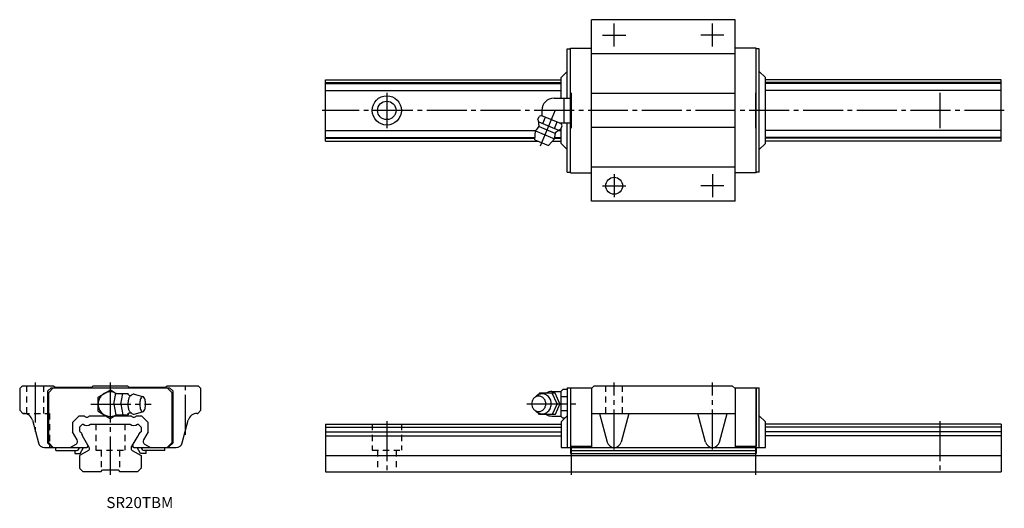
# Model space of a CAD drawing. Extents: x -30 to 291, y -12 to 147.
import ezdxf

# ---------------------------------------------------------------- set-up
doc = ezdxf.new("R2010")
doc.units = 0
doc.linetypes.add('CENTER', pattern=[17.5, 13, -1.5, 1.5, -1.5])
doc.linetypes.add('DASHED', pattern=[3.5, 2, -1.5])
doc.layers.get('0').update_dxf_attribs({"linetype": 'CONTINUOUS'})

msp = doc.modelspace()

# ---------------------------------------------------------------- linework, layer by layer
at = {"color": 7, "linetype": 'CONTINUOUS'}
for p, q in [((203.35, 147), (156.65, 147)), ((156.65, 88), (156.65, 147)), ((203.35, 88), (203.35, 147)), ((148.75, 137.55), (149.75, 137.55)), ((148.75, 121.5), (148.75, 137.55)), ((149.75, 97.2), (149.75, 137.8)), ((149.75, 137.8), (156.65, 137.8)), ((203.35, 135.95), (156.65, 135.95)), ((210.25, 137.8), (203.35, 137.8)), ((210.25, 97.2), (210.25, 137.8)), ((211.25, 137.55), (210.25, 137.55)), ((211.25, 97.45), (211.25, 137.55)), ((146.75, 128.2), (148.75, 130.2)), ((213.25, 128.2), (211.25, 130.2)), ((70, 107.5), (70, 127.5)), ((70, 127.5), (146.75, 127.5)), ((70, 126.54), (146.75, 126.54)), ((70, 126.3), (146.75, 126.3)), ((146.75, 121.5), (146.75, 128.2)), ((213.25, 106.8), (213.25, 128.2)), ((290, 127.5), (213.25, 127.5)), ((290, 126.54), (213.25, 126.54)), ((290, 126.3), (213.25, 126.3)), ((290, 107.5), (290, 127.5)), ((70, 124), (146.75, 124)), ((203.35, 123.05), (156.65, 123.05)), ((290, 124), (213.25, 124)), ((144.45, 121.5), (147.75, 121.5)), ((147.75, 113.5), (147.75, 121.5)), ((147.75, 121.5), (149.75, 121.5)), ((139.17, 114.54), (139.59, 115.54)), ((140.37, 115.86), (139.59, 115.54)), ((140.37, 115.86), (146.73, 113.23)), ((140.45, 117.5), (140.45, 115.83)), ((139.49, 113.76), (145.86, 111.12)), ((139.56, 112.24), (144.74, 110.1)), ((140.81, 113.21), (141.68, 115.32)), ((144.54, 111.66), (145.42, 113.77)), ((146.07, 113.5), (147.75, 113.5)), ((146.64, 111.45), (147.06, 112.45)), ((147.06, 112.45), (146.73, 113.23)), ((146.75, 113.18), (146.75, 113.5)), ((147.75, 113.5), (149.75, 113.5)), ((148.75, 97.45), (148.75, 113.5)), ((70, 111), (138.52, 111)), ((138.23, 107.98), (138.43, 110.82)), ((138.43, 110.82), (144.53, 108.29)), ((145.82, 111), (146.75, 111)), ((146.75, 106.8), (146.75, 111.71)), ((203.35, 111.95), (156.65, 111.95)), ((290, 111), (213.25, 111)), ((70, 108.7), (138.28, 108.7)), ((70, 108.46), (138.27, 108.46)), ((70, 107.5), (139.39, 107.5)), ((138.23, 107.98), (142.67, 106.14)), ((142.67, 106.14), (144.53, 108.29)), ((143.85, 107.5), (146.75, 107.5)), ((144.6, 108.46), (146.75, 108.46)), ((144.67, 108.7), (146.75, 108.7)), ((146.75, 106.8), (148.75, 104.8)), ((213.25, 106.8), (211.25, 104.8)), ((290, 108.7), (213.25, 108.7)), ((290, 108.46), (213.25, 108.46)), ((290, 107.5), (213.25, 107.5)), ((148.75, 97.45), (149.75, 97.45)), ((149.75, 97.2), (156.65, 97.2)), ((203.35, 99.05), (156.65, 99.05)), ((210.25, 97.2), (203.35, 97.2)), ((211.25, 97.45), (210.25, 97.45)), ((203.35, 88), (156.65, 88)), ((-28.6, 28), (-29.5, 27.1)), ((-29.5, 27.1), (-29.5, 20)), ((-28.6, 28), (-18.45, 28)), ((-19.3, 27.3), (-20.3, 26.3)), ((-20.3, 9.3), (-20.3, 26.3)), ((-18.55, 27.3), (-20.05, 25.8)), ((-20.05, 9.4), (-20.05, 25.8)), ((-19.3, 27.3), (19.3, 27.3)), ((-18.45, 28), (-18, 27.55)), ((-18, 27.55), (-6, 27.55)), ((-5.55, 28), (-6, 27.55)), ((-5.55, 28), (5.55, 28)), ((-4, 24.31), (0.01, 26.61)), ((0.01, 26.62), (1.94, 25.5)), ((6, 27.55), (5.55, 28)), ((6, 27.55), (18, 27.55)), ((18, 27.55), (18.45, 28)), ((18.45, 28), (28.6, 28)), ((18.55, 27.3), (20.05, 25.8)), ((19.3, 27.3), (20.3, 26.3)), ((20.05, 25.8), (20.05, 9.4)), ((20.3, 26.3), (20.3, 9.3)), ((29.5, 27.1), (28.6, 28)), ((29.5, 20), (29.5, 27.1)), ((143.75, 26.1), (146.75, 26.1)), ((146.75, 26.22), (147.25, 26.72)), ((146.75, 17.98), (146.75, 26.22)), ((148.75, 26.72), (147.25, 26.72)), ((148.75, 27.3), (148.75, 7.9)), ((148.75, 27.3), (149.75, 27.3)), ((149.75, 27.3), (149.75, 8.3)), ((149.75, 27.3), (156.65, 27.3)), ((149.75, 27.3), (149.75, 7.9)), ((156.65, 27.1), (157.55, 28)), ((156.65, 27.3), (156.65, 7.9)), ((157.55, 28), (202.45, 28)), ((202.45, 28), (203.35, 27.1)), ((203.35, 27.3), (203.35, 7.9)), ((203.35, 27.3), (210.25, 27.3)), ((210.25, 27.3), (210.25, 8.3)), ((210.25, 7.9), (210.25, 27.3)), ((210.25, 27.3), (211.25, 27.3)), ((211.25, 7.9), (211.25, 27.3)), ((-4, 19.69), (-4, 24.31)), ((1.13, 22), (1.79, 25.57)), ((1.78, 25.5), (5.86, 25.5)), ((3.44, 22), (4.09, 25.5)), ((5.95, 25.02), (5.86, 25.5)), ((7.75, 25.25), (10.52, 24.5)), ((139.65, 25.6), (139.25, 25.02)), ((144.85, 25.6), (139.65, 25.6)), ((145.45, 22.1), (143.85, 25.6)), ((146.35, 22.1), (144.85, 25.6)), ((148.75, 24.41), (146.75, 24.41)), ((-29.5, 20), (-28.5, 19)), ((-4, 19.69), (0, 17.38)), ((1.13, 22), (1.78, 18.5)), ((3.44, 22), (4.09, 18.5)), ((7.77, 18.75), (10.52, 19.5)), ((28.5, 19), (29.5, 20)), ((145.45, 22.1), (143.85, 18.6)), ((146.35, 22.1), (144.85, 18.6)), ((148.75, 19.79), (146.75, 19.79)), ((-28.5, 19), (-28.28, 19)), ((-25.38, 16.78), (-23.4, 9.38)), ((-10.12, 18.2), (-12.3, 16.02)), ((-10.12, 18.2), (-8.48, 18.2)), ((-6.82, 18.2), (-1.41, 18.2)), ((0, 17.38), (1.95, 18.5)), ((1.43, 18.2), (6.82, 18.2)), ((1.78, 18.5), (5.86, 18.5)), ((5.95, 18.97), (5.86, 18.5)), ((8.48, 18.2), (10.12, 18.2)), ((12.3, 16.02), (10.12, 18.2)), ((23.4, 9.38), (25.38, 16.78)), ((28.28, 19), (28.5, 19)), ((139.65, 18.6), (139.25, 19.18)), ((144.85, 18.6), (139.65, 18.6)), ((143.75, 18.1), (146.75, 18.1)), ((144.85, 18.56), (144.85, 18.6)), ((146.75, 16.2), (148.75, 18.2)), ((147.25, 17.48), (146.75, 17.98)), ((146.75, 16.2), (146.75, 7.9)), ((148.03, 17.48), (147.25, 17.48)), ((156.65, 19), (203.35, 19)), ((159.25, 19), (161.74, 9.66)), ((168.75, 19), (166.26, 9.66)), ((193.74, 9.66), (191.25, 19)), ((198.26, 9.66), (200.75, 19)), ((211.25, 18.2), (213.25, 16.2)), ((213.25, 7.9), (213.25, 16.2)), ((-12.3, 16.02), (-12.3, 12.97)), ((-10.79, 10.35), (-12.3, 12.97)), ((-9.04, 15.5), (-10, 14.54)), ((-10, 14.54), (-10, 13.38)), ((-10, 14.54), (-10, 13.38)), ((-10, 14.54), (-10, 13.38)), ((-9.66, 12.79), (-10, 13.38)), ((-9.04, 15.5), (-8.8, 15.5)), ((-6.5, 15.5), (6.5, 15.5)), ((8.8, 15.5), (9.04, 15.5)), ((8.81, 15.5), (9, 15.5)), ((9.04, 15.5), (10, 14.54)), ((10, 14.54), (10, 12.99)), ((12.3, 12.97), (10.79, 10.35)), ((12.3, 12.97), (12.3, 16.02)), ((70, 15.5), (146.75, 15.5)), ((70, 15.5), (70, 0)), ((70, 14.54), (146.75, 14.54)), ((70, 12.99), (146.75, 12.99)), ((290, 15.5), (213.25, 15.5)), ((290, 14.54), (213.25, 14.54)), ((290, 12.99), (213.25, 12.99)), ((290, 15.5), (290, 0)), ((-6.84, 7.91), (-9.02, 11.68)), ((6.84, 7.91), (9.02, 11.68)), ((70, 11.68), (146.75, 11.68)), ((290, 11.68), (213.25, 11.68)), ((-21.47, 7.9), (-7.64, 7.9)), ((-19.3, 8.3), (-20.3, 9.3)), ((-18.55, 7.9), (-20.05, 9.4)), ((-19.3, 8.3), (-18.95, 8.3)), ((-17.7, 6.95), (-17.7, 7.9)), ((-17.7, 6.95), (-11.05, 6.95)), ((-13.04, 7.9), (-11.15, 8.99)), ((-11.53, 6.95), (-11.53, 6)), ((-7.1, 6.95), (-10, 5.27)), ((-9.8, 6), (-8.7, 7.9)), ((-7.64, 7.9), (-7.47, 8)), ((7.1, 6.95), (10, 5.27)), ((7.47, 8), (7.64, 7.9)), ((7.64, 7.9), (21.47, 7.9)), ((9.8, 6), (8.7, 7.9)), ((17.7, 6.95), (11.05, 6.95)), ((11.16, 8.99), (13.04, 7.9)), ((11.53, 6.95), (11.53, 6)), ((17.7, 6.95), (17.7, 7.9)), ((20.05, 9.4), (18.55, 7.9)), ((18.95, 8.3), (19.3, 8.3)), ((20.3, 9.3), (19.3, 8.3)), ((146.75, 7.9), (149.75, 7.9)), ((149.75, 8.3), (156.65, 8.3)), ((149.75, 7.9), (210.25, 7.9)), ((149.75, 7.9), (149.75, 6)), ((149.75, 6.95), (210.25, 6.95)), ((156.65, 7.9), (203.35, 7.9)), ((203.35, 8.3), (210.25, 8.3)), ((210.25, 7.9), (210.25, 6)), ((210.25, 7.9), (213.25, 7.9)), ((-11.53, 6), (-9.8, 6)), ((-10, 5.27), (-10, 1.18)), ((11.53, 6), (9.8, 6)), ((10, 5.27), (10, 1.18)), ((70, 5.27), (290, 5.27)), ((149.75, 6), (210.25, 6)), ((-8.82, 0), (-10, 1.18)), ((-3.1, 0), (-8.82, 0)), ((-3.1, 0), (-2.5, 0.6)), ((-2.5, 0.6), (2.5, 0.6)), ((2.5, 0.6), (3.1, 0)), ((8.82, 0), (3.1, 0)), ((8.82, 0), (10, 1.18)), ((70, 0), (290, 0))]:
    msp.add_line(p, q, dxfattribs=at)
at = {"color": 7, "linetype": 'CENTER'}
for p, q in [((164, 138.25), (164, 145.75)), ((196, 138.25), (196, 145.75)), ((160.25, 142), (167.75, 142)), ((199.75, 142), (192.25, 142)), ((90, 123.25), (90, 111.75)), ((150, 123.25), (150, 111.75)), ((210, 123.25), (210, 111.75)), ((270, 123.25), (270, 111.75)), ((291, 117.5), (69, 117.5)), ((140, 105.98), (144.87, 117.72)), ((164, 96.75), (164, 89.25)), ((196, 96.75), (196, 89.25)), ((160.25, 93), (167.75, 93)), ((199.75, 93), (192.25, 93)), ((-24.5, 29), (-24.5, 12.07)), ((0, 29), (0, -1)), ((24.5, 12.07), (24.5, 29)), ((164, 7.3), (164, 29)), ((196, 7.3), (196, 29)), ((-6.37, 22), (13.31, 22)), ((135.55, 22.1), (151.48, 22.1)), ((90, 16.5), (90, -1)), ((270, 16.5), (270, -1)), ((150, 7.9), (150, -1)), ((210, 7.9), (210, -1))]:
    msp.add_line(p, q, dxfattribs=at)
at = {"color": 7, "linetype": 'DASHED'}
for p, q in [((-27.25, 28), (-27.25, 19)), ((-21.75, 28), (-21.75, 19)), ((161.25, 19), (161.25, 28)), ((166.75, 19), (166.75, 28)), ((-28.28, 19), (-19.75, 19)), ((-19.75, 19), (-19.75, 7.9)), ((-4.75, 15.5), (-4.75, 7)), ((4.75, 15.5), (4.75, 7)), ((85.25, 15.5), (85.25, 7)), ((94.75, 15.5), (94.75, 7)), ((-4.75, 7), (4.75, 7)), ((-3, 7), (-3, 0.1)), ((3, 7), (3, 0.1)), ((85.25, 7), (94.75, 7)), ((87, 7), (87, 0)), ((93, 7), (93, 0))]:
    msp.add_line(p, q, dxfattribs=at)
at = {"color": 7, "linetype": 'CONTINUOUS'}
for points in [[(6.82, 24.85, 0.188579), (6.46, 24.69, 0.075742), (6.22, 24.37, 0.039334), (6.05, 24.01, 0.02577), (5.92, 23.62, 0.019504), (5.84, 23.23, 0.016214), (5.78, 22.83, 0.014466), (5.74, 22.43, 0.013691), (5.73, 22.02, 0.013606), (5.74, 21.62, 0.014315), (5.77, 21.22, 0.015981), (5.83, 20.82, 0.019026), (5.91, 20.42, 0.024879), (6.03, 20.04, 0.037295), (6.19, 19.67, 0.069981), (6.43, 19.34, 0.173823), (6.78, 19.15)], [(140.55, 25.35, 0.014349), (140.39, 25.35, 0.01426), (140.23, 25.33, 0.014176), (140.08, 25.31, 0.014151), (139.92, 25.28, 0.014101), (139.77, 25.24, 0.014029), (139.62, 25.19, 0.013937), (139.47, 25.13, 0.013826), (139.32, 25.07, 0.0137), (139.18, 24.99, 0.013561), (139.05, 24.91, 0.013322), (138.91, 24.82, 0.013288), (138.79, 24.73, 0.013155), (138.66, 24.63, 0.012938), (138.55, 24.52, 0.01278), (138.44, 24.41, 0.012625), (138.33, 24.29)], [(138.33, 19.92, 0.062832), (138.89, 19.39, 0.066498), (139.57, 19.03, 0.069156), (140.32, 18.86, 0.06975), (141.09, 18.9, 0.068164), (141.82, 19.16, 0.064996), (142.46, 19.59, 0.061291), (142.96, 20.17, 0.05808), (143.32, 20.85, 0.055905), (143.51, 21.6, 0.054963), (143.54, 22.37, 0.055474), (143.4, 23.13, 0.05728), (143.09, 23.84, 0.060268), (142.62, 24.45, 0.063952), (142.02, 24.93, 0.067445), (141.31, 25.24, 0.069442), (140.55, 25.35)]]:
    msp.add_lwpolyline(points, format="xyb", dxfattribs=at)
for points in [[(10.52, 24.5, 0.255161), (9.99, 24.08, 0.063193), (9.74, 23.41, 0.035187), (9.61, 22.71, 0.027986), (9.57, 22, 0.0279), (9.61, 21.29, 0.035161), (9.74, 20.59, 0.063157), (9.99, 19.93, 0.255281), (10.52, 19.5, 0.255156), (11.05, 19.92, 0.063193), (11.3, 20.59, 0.035187), (11.43, 21.29, 0.027986), (11.47, 22, 0.027899), (11.43, 22.71, 0.03516), (11.3, 23.41, 0.063155), (11.05, 24.07, 0.255283)], [(139.45, 24.6, 0.110379), (138.54, 24.4, 0.102506), (137.79, 23.83, 0.093289), (137.31, 23.02, 0.08782), (137.15, 22.1, 0.087772), (137.31, 21.18, 0.093261), (137.79, 20.37, 0.102632), (138.54, 19.8, 0.110332), (139.45, 19.6, 0.110381), (140.36, 19.81, 0.102507), (141.11, 20.37, 0.093289), (141.59, 21.18, 0.08782), (141.75, 22.1, 0.087773), (141.59, 23.02, 0.093261), (141.11, 23.83, 0.102631), (140.36, 24.4, 0.110331)]]:
    msp.add_lwpolyline(points, format="xyb", close=True, dxfattribs=at)
for centre, radius in [((90, 117.5), 4.75), ((90, 117.5), 3), ((164, 93), 2.75)]:
    msp.add_circle(centre, radius, dxfattribs=at)
for centre, radius, start, end in [((144.45, 117.5), 4, 90, 180), ((133.57, 112.4), 6, 2.4337, 20.8717), ((138.76, 112.62), 0.8, 311.5798, 2.433), ((141.48, 109.55), 3.3, 131.5804, 157.5), ((141.48, 109.55), 3.3, 337.5, 3.4196), ((145.58, 109.8), 0.8, 132.567, 183.4201), ((149.09, 105.97), 6, 114.1278, 132.5663), ((0, 22), 4, 61.094, 298.9059), ((143.75, 22.1), 4, 90, 118.4958), ((6.62, 26.08), 1.25, 217.875, 279.2354), ((7.61, 24.29), 0.97, 81.7029, 144.6685), ((-28.28, 16), 3, 15, 89.9999), ((-7.65, 18.67), 0.95, 209.6525, 330.3475), ((6.62, 17.92), 1.25, 80.7645, 142.125), ((7.61, 19.71), 0.968, 215.3315, 278.2972), ((7.65, 18.67), 0.95, 209.6525, 330.3475), ((28.28, 16), 3, 90, 165), ((143.75, 22.1), 3.98, 241.5041, 269.9999), ((-7.65, 16.69), 1.65, 225.9545, 314.0455), ((7.65, 16.69), 1.65, 225.9545, 314.0455), ((10.66, 11.48), 1.65, 113.4085, 172.9469), ((-11.66, 9.85), 1, 300.0001, 30), ((-10.66, 11.48), 1.65, 7.0531, 52.9468), ((11.66, 9.85), 1, 150, 240), ((164, 10.27), 2.34, 194.9254, 345.0745), ((196, 10.27), 2.34, 194.9255, 345.0746), ((-21.47, 9.9), 2, 195.0001, 270.0005), ((-11.05, 7.9), 0.95, 270, 0.0003), ((-7.72, 8.43), 0.5, 300.0001, 30), ((-7.45, 7.56), 0.7, 300, 30), ((7.45, 7.56), 0.7, 150, 240), ((7.72, 8.43), 0.5, 150, 240), ((11.05, 7.9), 0.95, 179.9997, 270), ((21.47, 9.9), 2, 269.9996, 344.9999)]:
    msp.add_arc(centre, radius, start, end, dxfattribs=at)

# ---------------------------------------------------------------- texts
at = {"color": 7, "linetype": 'CONTINUOUS', "width": 1.007125}
msp.add_text('SR20TBM', height=3.6, dxfattribs=at).set_placement((-1.29, -11.8))

doc.saveas('drawing.dxf')
